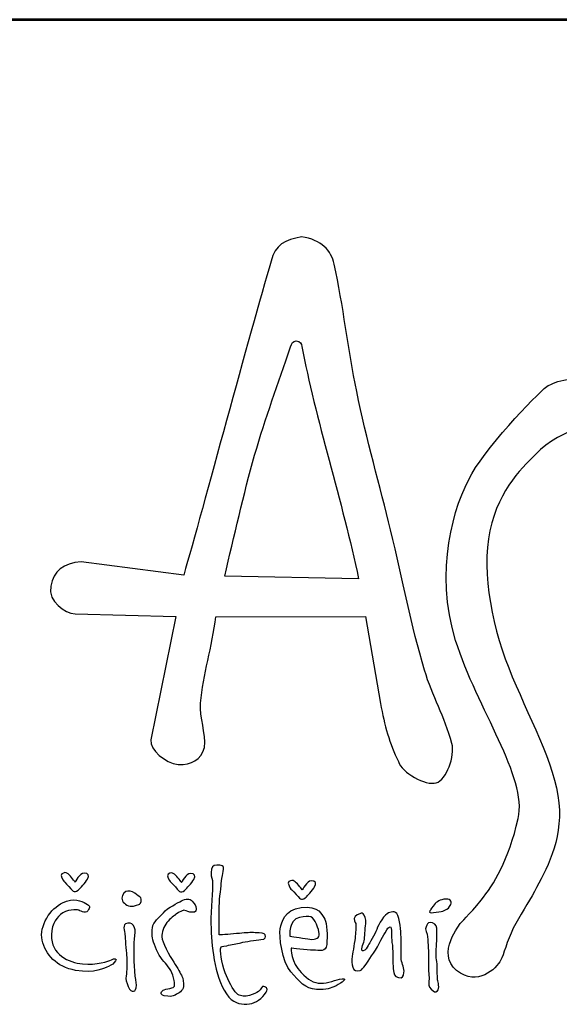
# Model space of a CAD drawing. Extents: x -1050 to 10500, y 0 to 8168.
# Drawn here: x -182 to 226, y 7423 to 8168 of the extents above; entities that cross this region are included whole.
import ezdxf
from ezdxf.enums import TextEntityAlignment as Align

# ---------------------------------------------------------------- set-up
doc = ezdxf.new("R2010")
doc.units = 0
doc.layers.get('0').update_dxf_attribs({"linetype": 'CONTINUOUS'})
doc.layers.add('AS-Ramecek', color=9, linetype='CONTINUOUS')
doc.layers.add('Vrstva 1', color=7, linetype='CONTINUOUS')
doc.layers.add('SRAFY', color=9, linetype='CONTINUOUS', lineweight=0)
doc.styles.add('Arial', font='SIMPLEX')
doc.styles.add('Castelar', font='CASTELAR.TTF')

# ---------------------------------------------------------------- blocks, each defined once
blk = doc.blocks.new('ram_lezaty')
at = {"layer": 'AS-Ramecek', "lineweight": 53}
blk.add_line((0, 8167.5), (-11550, 8167.5), dxfattribs=at)
at = {"layer": 'Vrstva 1', "color": 156}
for points, knots in [([(-10354.99, 7619.94), (-10352.63, 7610.34), (-10359.03, 7592.47), (-10366.95, 7590.13), (-10366.95, 7590.13), (-10374.88, 7587.79), (-10393.06, 7597.82), (-10395.47, 7606.38), (-10395.47, 7606.38), (-10402.25, 7619.44), (-10406, 7634.02), (-10409, 7650.1), (-10409, 7650.1), (-10409, 7650.1), (-10420.44, 7715.9), (-10420.44, 7715.9), (-10420.44, 7715.9), (-10420.44, 7715.9), (-10533.56, 7715.85), (-10533.56, 7715.85), (-10533.56, 7715.85), (-10536.36, 7693.05), (-10543.54, 7671.79), (-10545.12, 7650.49), (-10545.12, 7650.49), (-10545.95, 7639.34), (-10541.15, 7628.18), (-10542.19, 7616.78), (-10542.19, 7616.78), (-10545.04, 7607.96), (-10551.96, 7603.25), (-10562.12, 7604.15), (-10562.12, 7604.15), (-10572.27, 7605.05), (-10583.64, 7615.23), (-10582.92, 7622.63), (-10582.92, 7622.63), (-10582.92, 7622.63), (-10563.99, 7715.88), (-10563.99, 7715.88), (-10563.99, 7715.88), (-10563.99, 7715.88), (-10640.2, 7717.96), (-10640.2, 7717.96), (-10640.2, 7717.96), (-10647.86, 7718.68), (-10660.59, 7727.04), (-10658.57, 7738.86), (-10658.57, 7738.86), (-10656.55, 7750.68), (-10648.87, 7756.24), (-10635.65, 7757.44), (-10635.65, 7757.44), (-10635.65, 7757.44), (-10557.92, 7747.35), (-10557.92, 7747.35), (-10557.92, 7747.35), (-10543.59, 7796.93), (-10507.88, 7930.61), (-10491.79, 7984.84), (-10491.79, 7984.84), (-10488.87, 7997.07), (-10481.19, 8001.15), (-10468.75, 8003.19), (-10468.75, 8003.19), (-10453.74, 8001.08), (-10446.22, 7992.84), (-10444.13, 7982.57), (-10444.13, 7982.57), (-10437.24, 7951.15), (-10433.55, 7918.49), (-10427.03, 7886.33), (-10427.03, 7886.33), (-10419.65, 7849.89), (-10409.42, 7814.09), (-10401.4, 7781.47), (-10401.4, 7781.47), (-10391.96, 7743.1), (-10385.91, 7709.15), (-10375.76, 7675.49), (-10375.76, 7675.49), (-10369.66, 7655.3), (-10360.79, 7640.83), (-10354.99, 7619.94)], [0, 0, 0, 0, 0.047619, 0.047619, 0.047619, 0.047619, 0.095238, 0.095238, 0.095238, 0.095238, 0.142857, 0.142857, 0.142857, 0.142857, 0.190476, 0.190476, 0.190476, 0.190476, 0.238095, 0.238095, 0.238095, 0.238095, 0.285714, 0.285714, 0.285714, 0.285714, 0.333333, 0.333333, 0.333333, 0.333333, 0.380952, 0.380952, 0.380952, 0.380952, 0.428571, 0.428571, 0.428571, 0.428571, 0.47619, 0.47619, 0.47619, 0.47619, 0.52381, 0.52381, 0.52381, 0.52381, 0.571429, 0.571429, 0.571429, 0.571429, 0.619048, 0.619048, 0.619048, 0.619048, 0.666667, 0.666667, 0.666667, 0.666667, 0.714286, 0.714286, 0.714286, 0.714286, 0.761905, 0.761905, 0.761905, 0.761905, 0.809524, 0.809524, 0.809524, 0.809524, 0.857143, 0.857143, 0.857143, 0.857143, 0.904762, 0.904762, 0.904762, 0.904762, 0.952381, 0.952381, 0.952381, 0.952381, 1, 1, 1, 1]), ([(-10425.65, 7744.53), (-10437.48, 7801.9), (-10458.88, 7867.6), (-10468.47, 7920.3), (-10468.47, 7920.3), (-10468.85, 7922.35), (-10469.59, 7924.4), (-10472.84, 7924.49), (-10472.84, 7924.49), (-10475.38, 7924.51), (-10476.39, 7922.57), (-10477.1, 7919.91), (-10477.1, 7919.91), (-10486.64, 7891.64), (-10496, 7866.86), (-10504.3, 7837.93), (-10504.3, 7837.93), (-10512.62, 7809), (-10519.86, 7776.05), (-10526.92, 7746.52), (-10526.92, 7746.52), (-10526.92, 7746.52), (-10425.65, 7744.53), (-10425.65, 7744.53)], [0, 0, 0, 0, 0.166667, 0.166667, 0.166667, 0.166667, 0.333333, 0.333333, 0.333333, 0.333333, 0.5, 0.5, 0.5, 0.5, 0.666667, 0.666667, 0.666667, 0.666667, 0.833333, 0.833333, 0.833333, 0.833333, 1, 1, 1, 1]), ([(-10348.43, 7484.03), (-10348.43, 7484.03), (-10367.38, 7460.82), (-10351.41, 7448.24), (-10351.41, 7448.24), (-10335.45, 7435.66), (-10321.71, 7449.39), (-10317.93, 7456.2), (-10317.93, 7456.2), (-10316.04, 7459.6), (-10313.35, 7470.78), (-10308.55, 7480.09), (-10308.55, 7480.09), (-10303.76, 7489.39), (-10296.85, 7499.85), (-10292.57, 7507.88), (-10292.57, 7507.88), (-10284.01, 7523.92), (-10271.27, 7545.5), (-10274.02, 7574.92), (-10274.02, 7574.92), (-10276.76, 7604.34), (-10297.82, 7641.25), (-10312.04, 7677.08), (-10312.04, 7677.08), (-10326.25, 7712.91), (-10333.46, 7755.91), (-10324.86, 7786.73), (-10324.86, 7786.73), (-10316.26, 7817.54), (-10297.19, 7833.03), (-10287.87, 7842.35), (-10287.87, 7842.35), (-10278.55, 7851.66), (-10260.32, 7858.23), (-10260.32, 7858.23), (-10260.32, 7858.23), (-10260.32, 7858.23), (-10241.01, 7868.3), (-10249.69, 7885.62), (-10249.69, 7885.62), (-10258.37, 7902.94), (-10278.59, 7892.15), (-10282.18, 7890.72), (-10282.18, 7890.72), (-10285.76, 7889.29), (-10326.37, 7847.64), (-10339.99, 7823.99), (-10339.99, 7823.99), (-10353.6, 7800.34), (-10368.65, 7750.18), (-10352.17, 7697.86), (-10352.17, 7697.86), (-10335.69, 7645.55), (-10297.7, 7594.67), (-10304.87, 7563.14), (-10304.87, 7563.14), (-10312.04, 7531.61), (-10323.5, 7512.97), (-10332.82, 7501.51), (-10332.82, 7501.51), (-10342.13, 7490.04), (-10348.43, 7484.03), (-10348.43, 7484.03)], [0, 0, 0, 0, 0.0625, 0.0625, 0.0625, 0.0625, 0.125, 0.125, 0.125, 0.125, 0.1875, 0.1875, 0.1875, 0.1875, 0.25, 0.25, 0.25, 0.25, 0.3125, 0.3125, 0.3125, 0.3125, 0.375, 0.375, 0.375, 0.375, 0.4375, 0.4375, 0.4375, 0.4375, 0.5, 0.5, 0.5, 0.5, 0.5625, 0.5625, 0.5625, 0.5625, 0.625, 0.625, 0.625, 0.625, 0.6875, 0.6875, 0.6875, 0.6875, 0.75, 0.75, 0.75, 0.75, 0.8125, 0.8125, 0.8125, 0.8125, 0.875, 0.875, 0.875, 0.875, 0.9375, 0.9375, 0.9375, 0.9375, 1, 1, 1, 1]), ([(-10531.18, 7475.08), (-10528.82, 7475.08), (-10521.31, 7475.75), (-10515.79, 7476.26), (-10515.79, 7476.26), (-10510.27, 7476.76), (-10507.93, 7476.93), (-10503.75, 7476.76), (-10503.75, 7476.76), (-10499.56, 7476.59), (-10496.89, 7476.59), (-10496.38, 7475.08), (-10496.38, 7475.08), (-10495.88, 7473.58), (-10495.71, 7471.73), (-10499.56, 7471.56), (-10499.56, 7471.56), (-10503.41, 7471.39), (-10511.44, 7469.89), (-10514.62, 7469.22), (-10514.62, 7469.22), (-10517.8, 7468.54), (-10521.75, 7467.96), (-10525.33, 7466.87), (-10525.33, 7466.87), (-10528.9, 7465.77), (-10529.68, 7467.54), (-10530.02, 7464.52), (-10530.02, 7464.52), (-10530.35, 7461.5), (-10528.55, 7449.98), (-10525.66, 7444.05), (-10525.66, 7444.05), (-10522.78, 7438.13), (-10519.43, 7431.61), (-10516.96, 7430.13), (-10516.96, 7430.13), (-10514.5, 7428.66), (-10511.44, 7428.29), (-10508.27, 7429.3), (-10508.27, 7429.3), (-10505.08, 7430.31), (-10503.07, 7431.31), (-10501.23, 7432.32), (-10501.23, 7432.32), (-10499.39, 7433.32), (-10498.73, 7437.02), (-10497.22, 7436.17), (-10497.22, 7436.17), (-10495.71, 7435.33), (-10492.88, 7434.74), (-10496.72, 7430.13), (-10496.72, 7430.13), (-10500.56, 7425.52), (-10504.87, 7422.91), (-10510.1, 7422.76), (-10510.1, 7422.76), (-10515.34, 7422.6), (-10521.07, 7423.36), (-10525.67, 7430.47), (-10525.67, 7430.47), (-10530.26, 7437.58), (-10533.2, 7446.4), (-10534.87, 7456.3), (-10534.87, 7456.3), (-10536.54, 7466.19), (-10537.21, 7473.92), (-10537.38, 7483.81), (-10537.38, 7483.81), (-10537.54, 7493.7), (-10536.02, 7510.45), (-10536.04, 7514), (-10536.04, 7514), (-10536.06, 7517.54), (-10537.25, 7518.34), (-10537.21, 7522.21), (-10537.21, 7522.21), (-10537.17, 7526.09), (-10536.06, 7528.09), (-10532.86, 7527.91), (-10532.86, 7527.91), (-10529.66, 7527.74), (-10526.84, 7528.25), (-10528, 7523.05), (-10528, 7523.05), (-10529.17, 7517.85), (-10529.15, 7517.56), (-10529.51, 7513.83), (-10529.51, 7513.83), (-10529.87, 7510.1), (-10531.22, 7499.38), (-10531.18, 7494.87), (-10531.18, 7494.87), (-10531.23, 7490.01), (-10531.18, 7475.08), (-10531.18, 7475.08)], [0, 0, 0, 0, 0.041667, 0.041667, 0.041667, 0.041667, 0.083333, 0.083333, 0.083333, 0.083333, 0.125, 0.125, 0.125, 0.125, 0.166667, 0.166667, 0.166667, 0.166667, 0.208333, 0.208333, 0.208333, 0.208333, 0.25, 0.25, 0.25, 0.25, 0.291667, 0.291667, 0.291667, 0.291667, 0.333333, 0.333333, 0.333333, 0.333333, 0.375, 0.375, 0.375, 0.375, 0.416667, 0.416667, 0.416667, 0.416667, 0.458333, 0.458333, 0.458333, 0.458333, 0.5, 0.5, 0.5, 0.5, 0.541667, 0.541667, 0.541667, 0.541667, 0.583333, 0.583333, 0.583333, 0.583333, 0.625, 0.625, 0.625, 0.625, 0.666667, 0.666667, 0.666667, 0.666667, 0.708333, 0.708333, 0.708333, 0.708333, 0.75, 0.75, 0.75, 0.75, 0.791667, 0.791667, 0.791667, 0.791667, 0.833333, 0.833333, 0.833333, 0.833333, 0.875, 0.875, 0.875, 0.875, 0.916667, 0.916667, 0.916667, 0.916667, 0.958333, 0.958333, 0.958333, 0.958333, 1, 1, 1, 1]), ([(-10640.11, 7515), (-10640.11, 7515), (-10636.6, 7521.88), (-10633.25, 7521.88), (-10633.25, 7521.88), (-10629.9, 7521.88), (-10629.23, 7520.03), (-10630.74, 7517.35), (-10630.74, 7517.35), (-10632.24, 7514.67), (-10636.76, 7509.97), (-10636.76, 7509.97), (-10636.76, 7509.97), (-10636.76, 7509.97), (-10638.77, 7507.96), (-10639.94, 7507.96), (-10639.94, 7507.96), (-10641.11, 7507.96), (-10641.78, 7508.12), (-10643.29, 7509.97), (-10643.29, 7509.97), (-10644.79, 7511.82), (-10648.64, 7515.67), (-10648.64, 7515.67), (-10648.64, 7515.67), (-10648.64, 7515.67), (-10651.99, 7520.54), (-10650.15, 7521.38), (-10650.15, 7521.38), (-10648.31, 7522.21), (-10647.64, 7522.88), (-10645.46, 7521.21), (-10645.46, 7521.21), (-10643.29, 7519.53), (-10640.11, 7515), (-10640.11, 7515)], [0, 0, 0, 0, 0.111111, 0.111111, 0.111111, 0.111111, 0.222222, 0.222222, 0.222222, 0.222222, 0.333333, 0.333333, 0.333333, 0.333333, 0.444444, 0.444444, 0.444444, 0.444444, 0.555556, 0.555556, 0.555556, 0.555556, 0.666667, 0.666667, 0.666667, 0.666667, 0.777778, 0.777778, 0.777778, 0.777778, 0.888889, 0.888889, 0.888889, 0.888889, 1, 1, 1, 1]), ([(-10559.63, 7514.78), (-10559.63, 7514.78), (-10556.11, 7521.66), (-10552.77, 7521.66), (-10552.77, 7521.66), (-10549.42, 7521.66), (-10548.75, 7519.81), (-10550.26, 7517.13), (-10550.26, 7517.13), (-10551.77, 7514.44), (-10556.28, 7509.75), (-10556.28, 7509.75), (-10556.28, 7509.75), (-10556.28, 7509.75), (-10558.29, 7507.73), (-10559.46, 7507.73), (-10559.46, 7507.73), (-10560.63, 7507.73), (-10561.3, 7507.9), (-10562.81, 7509.75), (-10562.81, 7509.75), (-10564.31, 7511.59), (-10568.16, 7515.45), (-10568.16, 7515.45), (-10568.16, 7515.45), (-10568.16, 7515.45), (-10571.51, 7520.32), (-10569.67, 7521.15), (-10569.67, 7521.15), (-10567.83, 7521.99), (-10567.16, 7522.66), (-10564.98, 7520.99), (-10564.98, 7520.99), (-10562.81, 7519.31), (-10559.63, 7514.78), (-10559.63, 7514.78)], [0, 0, 0, 0, 0.111111, 0.111111, 0.111111, 0.111111, 0.222222, 0.222222, 0.222222, 0.222222, 0.333333, 0.333333, 0.333333, 0.333333, 0.444444, 0.444444, 0.444444, 0.444444, 0.555556, 0.555556, 0.555556, 0.555556, 0.666667, 0.666667, 0.666667, 0.666667, 0.777778, 0.777778, 0.777778, 0.777778, 0.888889, 0.888889, 0.888889, 0.888889, 1, 1, 1, 1]), ([(-10468.27, 7509.1), (-10468.27, 7509.1), (-10464.75, 7515.98), (-10461.41, 7515.98), (-10461.41, 7515.98), (-10458.06, 7515.98), (-10457.39, 7514.14), (-10458.9, 7511.45), (-10458.9, 7511.45), (-10460.4, 7508.77), (-10464.92, 7504.08), (-10464.92, 7504.08), (-10464.92, 7504.08), (-10464.92, 7504.08), (-10466.93, 7502.06), (-10468.1, 7502.06), (-10468.1, 7502.06), (-10469.27, 7502.06), (-10469.94, 7502.23), (-10471.44, 7504.08), (-10471.44, 7504.08), (-10472.95, 7505.92), (-10476.8, 7509.78), (-10476.8, 7509.78), (-10476.8, 7509.78), (-10476.8, 7509.78), (-10480.15, 7514.64), (-10478.31, 7515.48), (-10478.31, 7515.48), (-10476.46, 7516.32), (-10475.79, 7516.99), (-10473.62, 7515.31), (-10473.62, 7515.31), (-10471.44, 7513.64), (-10468.27, 7509.1), (-10468.27, 7509.1)], [0, 0, 0, 0, 0.111111, 0.111111, 0.111111, 0.111111, 0.222222, 0.222222, 0.222222, 0.222222, 0.333333, 0.333333, 0.333333, 0.333333, 0.444444, 0.444444, 0.444444, 0.444444, 0.555556, 0.555556, 0.555556, 0.555556, 0.666667, 0.666667, 0.666667, 0.666667, 0.777778, 0.777778, 0.777778, 0.777778, 0.888889, 0.888889, 0.888889, 0.888889, 1, 1, 1, 1]), ([(-10637.26, 7493.87), (-10637.26, 7493.87), (-10632.29, 7490.51), (-10630.57, 7493.37), (-10630.57, 7493.37), (-10628.85, 7496.23), (-10628.36, 7496.97), (-10631.91, 7498.9), (-10631.91, 7498.9), (-10635.46, 7500.83), (-10640.95, 7503.43), (-10649.65, 7499.4), (-10649.65, 7499.4), (-10658.35, 7495.38), (-10667.71, 7481.79), (-10665.04, 7471.06), (-10665.04, 7471.06), (-10662.36, 7460.33), (-10654.39, 7450.8), (-10639.77, 7448.25), (-10639.77, 7448.25), (-10625.15, 7445.7), (-10617.79, 7450.07), (-10614.85, 7451.27), (-10614.85, 7451.27), (-10611.9, 7452.46), (-10611.03, 7453.44), (-10609.49, 7455.46), (-10609.49, 7455.46), (-10607.94, 7457.48), (-10610.66, 7457.47), (-10612.67, 7456.3), (-10612.67, 7456.3), (-10614.67, 7455.13), (-10623.85, 7452.11), (-10634.42, 7453.11), (-10634.42, 7453.11), (-10644.99, 7454.12), (-10658.52, 7460.33), (-10658.01, 7475.08), (-10658.01, 7475.08), (-10657.68, 7484.64), (-10653.76, 7488.61), (-10649.48, 7491.69), (-10649.48, 7491.69), (-10643.64, 7495.09), (-10637.26, 7493.87), (-10637.26, 7493.87)], [0, 0, 0, 0, 0.083333, 0.083333, 0.083333, 0.083333, 0.166667, 0.166667, 0.166667, 0.166667, 0.25, 0.25, 0.25, 0.25, 0.333333, 0.333333, 0.333333, 0.333333, 0.416667, 0.416667, 0.416667, 0.416667, 0.5, 0.5, 0.5, 0.5, 0.583333, 0.583333, 0.583333, 0.583333, 0.666667, 0.666667, 0.666667, 0.666667, 0.75, 0.75, 0.75, 0.75, 0.833333, 0.833333, 0.833333, 0.833333, 0.916667, 0.916667, 0.916667, 0.916667, 1, 1, 1, 1]), ([(-10591.25, 7498.4), (-10591.25, 7498.4), (-10595.07, 7496.53), (-10598.45, 7496.89), (-10598.45, 7496.89), (-10601.83, 7497.25), (-10604.78, 7500.2), (-10604.64, 7502.93), (-10604.64, 7502.93), (-10604.5, 7505.65), (-10602.48, 7508.3), (-10600.12, 7508.29), (-10600.12, 7508.29), (-10597.76, 7508.28), (-10595.28, 7507.28), (-10593.59, 7505.78), (-10593.59, 7505.78), (-10591.91, 7504.28), (-10590.01, 7503.55), (-10590.08, 7502.09), (-10590.08, 7502.09), (-10589.77, 7499.28), (-10591.25, 7498.4), (-10591.25, 7498.4)], [0, 0, 0, 0, 0.166667, 0.166667, 0.166667, 0.166667, 0.333333, 0.333333, 0.333333, 0.333333, 0.5, 0.5, 0.5, 0.5, 0.666667, 0.666667, 0.666667, 0.666667, 0.833333, 0.833333, 0.833333, 0.833333, 1, 1, 1, 1]), ([(-10564.31, 7490.18), (-10564.31, 7490.18), (-10559.96, 7493.7), (-10557.79, 7493.7), (-10557.79, 7493.7), (-10555.61, 7493.7), (-10553.63, 7492.03), (-10552.1, 7492.19), (-10552.1, 7492.19), (-10550.57, 7492.36), (-10548.39, 7491.68), (-10548.59, 7494.71), (-10548.59, 7494.71), (-10548.78, 7497.74), (-10549.58, 7498.4), (-10551.43, 7500.58), (-10551.43, 7500.58), (-10553.28, 7502.76), (-10556.64, 7502.71), (-10559.63, 7500.91), (-10559.63, 7500.91), (-10562.61, 7499.12), (-10569.83, 7495.88), (-10573.35, 7491.86), (-10573.35, 7491.86), (-10576.86, 7487.83), (-10581.05, 7485.15), (-10581.55, 7480.45), (-10581.55, 7480.45), (-10582.05, 7475.75), (-10582.24, 7474.71), (-10580.71, 7469.72), (-10580.71, 7469.72), (-10579.18, 7464.72), (-10576.19, 7458.5), (-10573.02, 7454.96), (-10573.02, 7454.96), (-10569.84, 7451.42), (-10566.82, 7448.42), (-10565.65, 7442.55), (-10565.65, 7442.55), (-10564.48, 7436.68), (-10564.31, 7435.84), (-10566.82, 7435), (-10566.82, 7435), (-10569.33, 7434.16), (-10570.84, 7434.66), (-10572.85, 7433.66), (-10572.85, 7433.66), (-10574.86, 7432.65), (-10576.53, 7429.8), (-10572.68, 7429.13), (-10572.68, 7429.13), (-10568.83, 7428.46), (-10566.49, 7428.28), (-10564.31, 7429.63), (-10564.31, 7429.63), (-10562.14, 7430.98), (-10558.29, 7432.82), (-10558.12, 7436.01), (-10558.12, 7436.01), (-10557.96, 7439.19), (-10558.27, 7441.87), (-10559.29, 7443.89), (-10559.29, 7443.89), (-10560.32, 7445.91), (-10562.48, 7449.93), (-10565.48, 7454.46), (-10565.48, 7454.46), (-10568.5, 7458.98), (-10574.52, 7470.22), (-10574.52, 7473.58), (-10574.52, 7473.58), (-10574.52, 7476.93), (-10573.01, 7481.46), (-10570.67, 7484.48), (-10570.67, 7484.48), (-10568.33, 7487.5), (-10564.31, 7490.18), (-10564.31, 7490.18)], [0, 0, 0, 0, 0.05, 0.05, 0.05, 0.05, 0.1, 0.1, 0.1, 0.1, 0.15, 0.15, 0.15, 0.15, 0.2, 0.2, 0.2, 0.2, 0.25, 0.25, 0.25, 0.25, 0.3, 0.3, 0.3, 0.3, 0.35, 0.35, 0.35, 0.35, 0.4, 0.4, 0.4, 0.4, 0.45, 0.45, 0.45, 0.45, 0.5, 0.5, 0.5, 0.5, 0.55, 0.55, 0.55, 0.55, 0.6, 0.6, 0.6, 0.6, 0.65, 0.65, 0.65, 0.65, 0.7, 0.7, 0.7, 0.7, 0.75, 0.75, 0.75, 0.75, 0.8, 0.8, 0.8, 0.8, 0.85, 0.85, 0.85, 0.85, 0.9, 0.9, 0.9, 0.9, 0.95, 0.95, 0.95, 0.95, 1, 1, 1, 1]), ([(-10371.23, 7493.76), (-10370.56, 7494.5), (-10371.5, 7494.13), (-10369.25, 7496.92), (-10369.25, 7496.92), (-10367, 7499.73), (-10365.44, 7501.25), (-10361.01, 7502.07), (-10361.01, 7502.07), (-10356.57, 7502.89), (-10354.6, 7500.73), (-10355.82, 7498.19), (-10355.82, 7498.19), (-10357.04, 7495.64), (-10358.13, 7494.69), (-10360.3, 7493.77), (-10360.3, 7493.77), (-10362.47, 7492.84), (-10363.69, 7492.56), (-10366.88, 7492.27), (-10366.88, 7492.27), (-10370.07, 7491.99), (-10371.57, 7491.53), (-10371.9, 7492.42), (-10371.9, 7492.42), (-10372.24, 7493.32), (-10371.23, 7493.76), (-10371.23, 7493.76)], [0, 0, 0, 0, 0.142857, 0.142857, 0.142857, 0.142857, 0.285714, 0.285714, 0.285714, 0.285714, 0.428571, 0.428571, 0.428571, 0.428571, 0.571429, 0.571429, 0.571429, 0.571429, 0.714286, 0.714286, 0.714286, 0.714286, 0.857143, 0.857143, 0.857143, 0.857143, 1, 1, 1, 1]), ([(-10476.64, 7465.02), (-10476.64, 7465.02), (-10464.76, 7463.51), (-10459.91, 7463.51), (-10459.91, 7463.51), (-10455.06, 7463.51), (-10450.2, 7461.5), (-10449.7, 7467.87), (-10449.7, 7467.87), (-10449.2, 7474.25), (-10449.54, 7483.97), (-10451.21, 7486.99), (-10451.21, 7486.99), (-10452.88, 7490.01), (-10455.89, 7497.56), (-10468.95, 7495.88), (-10468.95, 7495.88), (-10481.99, 7494.2), (-10483.67, 7484.81), (-10484.84, 7479.78), (-10484.84, 7479.78), (-10486.01, 7474.75), (-10483.5, 7454.62), (-10476.97, 7447.24), (-10476.97, 7447.24), (-10470.45, 7439.86), (-10465.93, 7434.33), (-10457.57, 7433.82), (-10457.57, 7433.82), (-10449.2, 7433.32), (-10447.22, 7434.52), (-10442.68, 7436.68), (-10442.68, 7436.68), (-10438.13, 7438.83), (-10433.47, 7442.38), (-10438.16, 7441.88), (-10438.16, 7441.88), (-10442.84, 7441.37), (-10448.86, 7438.35), (-10454.22, 7438.52), (-10454.22, 7438.52), (-10459.57, 7438.69), (-10463.92, 7441.04), (-10468.95, 7446.74), (-10468.95, 7446.74), (-10476.97, 7454.29), (-10476.64, 7465.02), (-10476.64, 7465.02)], [0, 0, 0, 0, 0.083333, 0.083333, 0.083333, 0.083333, 0.166667, 0.166667, 0.166667, 0.166667, 0.25, 0.25, 0.25, 0.25, 0.333333, 0.333333, 0.333333, 0.333333, 0.416667, 0.416667, 0.416667, 0.416667, 0.5, 0.5, 0.5, 0.5, 0.583333, 0.583333, 0.583333, 0.583333, 0.666667, 0.666667, 0.666667, 0.666667, 0.75, 0.75, 0.75, 0.75, 0.833333, 0.833333, 0.833333, 0.833333, 0.916667, 0.916667, 0.916667, 0.916667, 1, 1, 1, 1]), ([(-10393.32, 7456.47), (-10392.81, 7453.45), (-10390.81, 7449.43), (-10391.31, 7446.57), (-10391.31, 7446.57), (-10391.81, 7443.72), (-10392.13, 7442.04), (-10395.49, 7442.88), (-10395.49, 7442.88), (-10398.86, 7443.72), (-10398.84, 7445.23), (-10399.34, 7449.43), (-10399.34, 7449.43), (-10399.84, 7453.62), (-10399.51, 7465.02), (-10400.34, 7469.38), (-10400.34, 7469.38), (-10401.18, 7473.74), (-10400.16, 7481.35), (-10401.68, 7481.12), (-10401.68, 7481.12), (-10403.21, 7480.89), (-10403.45, 7480.12), (-10405.53, 7476.76), (-10405.53, 7476.76), (-10407.61, 7473.4), (-10412.03, 7464.43), (-10415.74, 7459.15), (-10415.74, 7459.15), (-10419.44, 7453.88), (-10422, 7449.14), (-10424.44, 7448.25), (-10424.44, 7448.25), (-10426.87, 7447.36), (-10429.28, 7447.91), (-10429.96, 7450.6), (-10429.96, 7450.6), (-10430.64, 7453.29), (-10430.96, 7455.29), (-10430.46, 7458.98), (-10430.46, 7458.98), (-10429.96, 7462.67), (-10428.45, 7470.39), (-10428.12, 7474.25), (-10428.12, 7474.25), (-10427.78, 7478.1), (-10427.11, 7482.96), (-10428.12, 7484.48), (-10428.12, 7484.48), (-10429.12, 7485.99), (-10429.62, 7489.17), (-10426.61, 7490.35), (-10426.61, 7490.35), (-10423.6, 7491.52), (-10423.08, 7492.04), (-10422.26, 7491.02), (-10422.26, 7491.02), (-10421.45, 7489.99), (-10419.58, 7487.49), (-10420.25, 7483.47), (-10420.25, 7483.47), (-10420.92, 7479.45), (-10420.72, 7473.24), (-10421.43, 7470.72), (-10421.43, 7470.72), (-10422.14, 7468.2), (-10424.27, 7462.5), (-10422.26, 7463.01), (-10422.26, 7463.01), (-10420.25, 7463.51), (-10419.42, 7465.6), (-10418.42, 7467.2), (-10418.42, 7467.2), (-10417.41, 7468.8), (-10413.22, 7475.42), (-10411.89, 7479.28), (-10411.89, 7479.28), (-10410.55, 7483.14), (-10405.7, 7490.85), (-10403.02, 7491.69), (-10403.02, 7491.69), (-10400.34, 7492.53), (-10396.83, 7494.54), (-10395.16, 7487.5), (-10395.16, 7487.5), (-10393.48, 7480.45), (-10393.48, 7474.25), (-10393.48, 7469.38), (-10393.48, 7469.38), (-10393.48, 7464.52), (-10393.32, 7456.47), (-10393.32, 7456.47)], [0, 0, 0, 0, 0.043478, 0.043478, 0.043478, 0.043478, 0.086957, 0.086957, 0.086957, 0.086957, 0.130435, 0.130435, 0.130435, 0.130435, 0.173913, 0.173913, 0.173913, 0.173913, 0.217391, 0.217391, 0.217391, 0.217391, 0.26087, 0.26087, 0.26087, 0.26087, 0.304348, 0.304348, 0.304348, 0.304348, 0.347826, 0.347826, 0.347826, 0.347826, 0.391304, 0.391304, 0.391304, 0.391304, 0.434783, 0.434783, 0.434783, 0.434783, 0.478261, 0.478261, 0.478261, 0.478261, 0.521739, 0.521739, 0.521739, 0.521739, 0.565217, 0.565217, 0.565217, 0.565217, 0.608696, 0.608696, 0.608696, 0.608696, 0.652174, 0.652174, 0.652174, 0.652174, 0.695652, 0.695652, 0.695652, 0.695652, 0.73913, 0.73913, 0.73913, 0.73913, 0.782609, 0.782609, 0.782609, 0.782609, 0.826087, 0.826087, 0.826087, 0.826087, 0.869565, 0.869565, 0.869565, 0.869565, 0.913043, 0.913043, 0.913043, 0.913043, 0.956522, 0.956522, 0.956522, 0.956522, 1, 1, 1, 1]), ([(-10477.64, 7474.25), (-10477.64, 7474.25), (-10478.98, 7486.49), (-10470.45, 7488.33), (-10470.45, 7488.33), (-10461.92, 7490.18), (-10460.24, 7489.17), (-10457.57, 7483.14), (-10457.57, 7483.14), (-10454.89, 7477.1), (-10454.89, 7473.74), (-10456.9, 7472.74), (-10456.9, 7472.74), (-10458.9, 7471.73), (-10458.9, 7471.39), (-10463.92, 7472.07), (-10463.92, 7472.07), (-10468.95, 7472.74), (-10477.64, 7474.25), (-10477.64, 7474.25)], [0, 0, 0, 0, 0.2, 0.2, 0.2, 0.2, 0.4, 0.4, 0.4, 0.4, 0.6, 0.6, 0.6, 0.6, 0.8, 0.8, 0.8, 0.8, 1, 1, 1, 1]), ([(-10594.6, 7443.38), (-10594.6, 7443.38), (-10593.59, 7439.69), (-10593.76, 7437.01), (-10593.76, 7437.01), (-10593.93, 7434.33), (-10594.42, 7432.48), (-10595.94, 7432.48), (-10595.94, 7432.48), (-10597.45, 7432.48), (-10598.63, 7432.82), (-10599.95, 7436.01), (-10599.95, 7436.01), (-10601.28, 7439.19), (-10601.97, 7441.51), (-10601.46, 7444.05), (-10601.46, 7444.05), (-10600.94, 7446.6), (-10600.62, 7456.13), (-10601.12, 7459.66), (-10601.12, 7459.66), (-10601.63, 7463.17), (-10602.3, 7473.58), (-10602.3, 7474.58), (-10602.3, 7474.58), (-10602.3, 7475.59), (-10604.46, 7482.44), (-10601.96, 7483.47), (-10601.96, 7483.47), (-10599.46, 7484.5), (-10597.29, 7484.21), (-10595.94, 7482.13), (-10595.94, 7482.13), (-10594.58, 7480.05), (-10594.59, 7478.13), (-10594.93, 7474.58), (-10594.93, 7474.58), (-10595.27, 7471.03), (-10595.6, 7467.2), (-10595.43, 7465.52), (-10595.43, 7465.52), (-10595.27, 7463.85), (-10595.6, 7456.3), (-10595.43, 7454.96), (-10595.43, 7454.96), (-10595.23, 7453.71), (-10594.6, 7443.38), (-10594.6, 7443.38)], [0, 0, 0, 0, 0.083333, 0.083333, 0.083333, 0.083333, 0.166667, 0.166667, 0.166667, 0.166667, 0.25, 0.25, 0.25, 0.25, 0.333333, 0.333333, 0.333333, 0.333333, 0.416667, 0.416667, 0.416667, 0.416667, 0.5, 0.5, 0.5, 0.5, 0.583333, 0.583333, 0.583333, 0.583333, 0.666667, 0.666667, 0.666667, 0.666667, 0.75, 0.75, 0.75, 0.75, 0.833333, 0.833333, 0.833333, 0.833333, 0.916667, 0.916667, 0.916667, 0.916667, 1, 1, 1, 1]), ([(-10372.9, 7466.7), (-10372.9, 7466.7), (-10373.41, 7471.56), (-10373.41, 7473.74), (-10373.41, 7473.74), (-10373.41, 7475.92), (-10375.73, 7479.59), (-10374.58, 7481.2), (-10374.58, 7481.2), (-10373.43, 7482.81), (-10373.74, 7484.62), (-10371.4, 7484.55), (-10371.4, 7484.55), (-10369.06, 7484.47), (-10366.37, 7482.76), (-10366.38, 7480.28), (-10366.38, 7480.28), (-10366.39, 7477.81), (-10366.38, 7473.74), (-10366.38, 7471.56), (-10366.38, 7471.56), (-10366.38, 7469.38), (-10367.55, 7458.98), (-10366.71, 7456.3), (-10366.71, 7456.3), (-10365.88, 7453.62), (-10366.21, 7442.71), (-10365.88, 7441.21), (-10365.88, 7441.21), (-10365.54, 7439.7), (-10364.11, 7434.3), (-10365.88, 7432.82), (-10365.88, 7432.82), (-10367.65, 7431.34), (-10368.46, 7431.99), (-10370.67, 7434.06), (-10370.67, 7434.06), (-10372.88, 7436.13), (-10372.42, 7438.03), (-10372.4, 7440.37), (-10372.4, 7440.37), (-10372.38, 7442.71), (-10371.9, 7441.37), (-10372.4, 7444.56), (-10372.4, 7444.56), (-10372.9, 7447.75), (-10372.74, 7455.8), (-10372.74, 7457.47), (-10372.74, 7457.47), (-10372.74, 7459.15), (-10372.9, 7466.7), (-10372.9, 7466.7)], [0, 0, 0, 0, 0.076923, 0.076923, 0.076923, 0.076923, 0.153846, 0.153846, 0.153846, 0.153846, 0.230769, 0.230769, 0.230769, 0.230769, 0.307692, 0.307692, 0.307692, 0.307692, 0.384615, 0.384615, 0.384615, 0.384615, 0.461538, 0.461538, 0.461538, 0.461538, 0.538462, 0.538462, 0.538462, 0.538462, 0.615385, 0.615385, 0.615385, 0.615385, 0.692308, 0.692308, 0.692308, 0.692308, 0.769231, 0.769231, 0.769231, 0.769231, 0.846154, 0.846154, 0.846154, 0.846154, 0.923077, 0.923077, 0.923077, 0.923077, 1, 1, 1, 1])]:
    blk.add_open_spline(points, degree=3, knots=knots, dxfattribs=at)
at = {"style": 'Arial'}
blk.add_attdef('PLATNOST', (-3150.3, 58.95), '', height=48, dxfattribs=at)
at = {"layer": 'AS-Ramecek', "style": 'Arial', "flags": 4}
for tag, p in [('TYP', (-2348.45, 1359.6)), ('POCET_EO', (-2348.45, 1139.6)), ('ROZMER', (-2348.45, 919.6)), ('VYSKA', (-2348.45, 699.6)), ('BSK5', (-2348.45, 479.6)), ('HMOTNOST', (-2348.45, 259.6))]:
    blk.add_attdef(tag, text='', height=68.75, dxfattribs=at).set_placement(p, align=Align.MIDDLE_LEFT)
at = {"layer": 'SRAFY', "color": 156}
for tag, height, style, p in [('NÁZEV_VÝROBKU', 100, 'Arial', (-461.51, 7777.34)), ('TYP_VÝROBKU', 87.5, 'Castelar', (-461.51, 7586.01))]:
    blk.add_attdef(tag, text='', height=height, dxfattribs=dict(at, style=style)).set_placement(p, align=Align.RIGHT)

msp = doc.modelspace()

# ---------------------------------------------------------------- block references
msp.add_blockref('ram_lezaty', (10500, 0))

doc.saveas('drawing.dxf')
